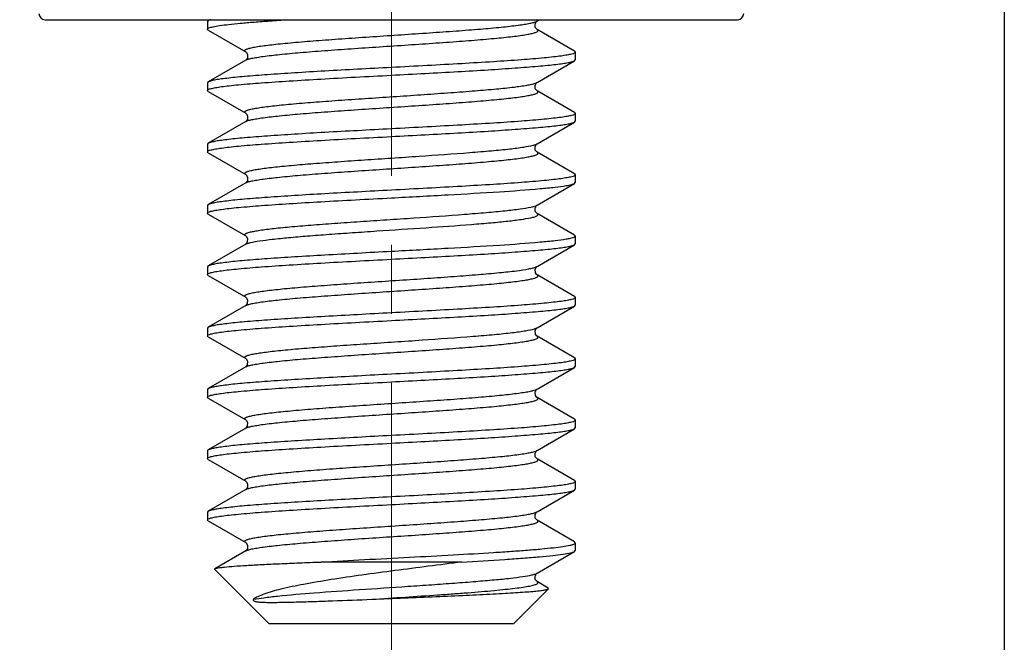
# Model space of a CAD drawing. Units: millimetres. Extents: x 1443 to 2186, y 588 to 1113.
# Drawn here: x 1729 to 1745, y 805 to 815 of the extents above; entities that cross this region are included whole.
import ezdxf

# ---------------------------------------------------------------- set-up
doc = ezdxf.new("R2010")
doc.units = ezdxf.units.MM
doc.header["$LTSCALE"] = 3
doc.header["$PDMODE"] = 3
doc.header["$PDSIZE"] = 8
doc.linetypes.add('CENTER', pattern=[0.6, 0.375, -0.075, 0.075, -0.075])
doc.layers.get('0').update_dxf_attribs({"linetype": 'CONTINUOUS', "lineweight": 30})
doc.layers.get('Defpoints').update_dxf_attribs({"linetype": 'CONTINUOUS'})
doc.layers.add('Cen', color=1, linetype='CENTER', lineweight=15)
doc.layers.add('Dim', color=3, linetype='CONTINUOUS', lineweight=15)
doc.styles.add('Romans字体', font='romans.shx', dxfattribs={"width": 0.75})
doc.dimstyles.new('01', dxfattribs={"dimtxt": 5, "dimasz": 4.5, "dimexe": 1.2, "dimexo": 0.2, "dimgap": 0.5, "dimtad": 1, "dimdsep": 46, "dimtxsty": 'Romans字体', "dimcen": 0, "dimclrd": 1, "dimclre": 6, "dimclrt": 4, "dimazin": 2, "dimtfac": 1, "dimtofl": 0, "dimtmove": 0, "dimatfit": 3, "dimfxl": 1, "dimtolj": 1, "dimtzin": 0, "dimarcsym": 0})

# ---------------------------------------------------------------- blocks, each defined once
blk = doc.blocks.new('*D68')
at = {"layer": 'Defpoints', "color": 0}
for p in [(1579.333, 821.464), (1745.333, 821.464), (1745.333, 794.309)]:
    blk.add_point(p, dxfattribs=at)
at = {"layer": 'Dim', "color": 6, "lineweight": -2}
for p, q in [((1579.333, 821.264), (1579.333, 793.109)), ((1745.333, 821.264), (1745.333, 793.109))]:
    blk.add_line(p, q, dxfattribs=at)
at = {"layer": 'Dim', "color": 1, "lineweight": -2}
blk.add_line((1583.833, 794.309), (1740.833, 794.309), dxfattribs=at)
at = {"layer": 'Dim', "color": 1}
for points in [[(1583.833, 795.059), (1583.833, 793.559), (1579.333, 794.309)], [(1740.833, 795.059), (1740.833, 793.559), (1745.333, 794.309)]]:
    blk.add_solid(points, dxfattribs=at)
at = {"layer": 'Dim', "color": 4, "insert": (1662.333, 797.309), "char_height": 5, "attachment_point": 5, "style": 'Romans字体'}
blk.add_mtext('\\A1;166', dxfattribs=at)

msp = doc.modelspace()

# ---------------------------------------------------------------- linework, layer by layer
for p, q in [((1729.683, 814.906), (1740.983, 814.906)), ((1732.346, 814.891), (1732.333, 814.876)), ((1732.371, 814.906), (1732.346, 814.891)), ((1737.703, 814.879), (1737.709, 814.882)), ((1737.706, 814.88), (1737.709, 814.882)), ((1737.71, 814.882), (1737.75, 814.906)), ((1732.333, 814.876), (1732.333, 814.751)), ((1732.346, 814.737), (1732.333, 814.751)), ((1732.346, 814.737), (1732.957, 814.382)), ((1738.32, 814.391), (1737.71, 814.746)), ((1732.957, 814.246), (1732.346, 813.891)), ((1732.959, 814.247), (1732.957, 814.246)), ((1738.32, 814.391), (1738.333, 814.376)), ((1738.32, 814.237), (1738.333, 814.251)), ((1738.333, 814.376), (1738.333, 814.251)), ((1737.71, 813.882), (1738.32, 814.237)), ((1732.346, 813.891), (1732.333, 813.876)), ((1732.333, 813.876), (1732.333, 813.751)), ((1737.706, 813.88), (1737.709, 813.882)), ((1732.346, 813.737), (1732.333, 813.751)), ((1732.346, 813.737), (1732.957, 813.382)), ((1738.32, 813.391), (1737.71, 813.746)), ((1738.32, 813.391), (1738.333, 813.376)), ((1738.333, 813.376), (1738.333, 813.251)), ((1732.957, 813.246), (1732.346, 812.891)), ((1732.959, 813.247), (1732.957, 813.246)), ((1737.71, 812.882), (1738.32, 813.237)), ((1738.32, 813.237), (1738.333, 813.251)), ((1732.346, 812.891), (1732.333, 812.876)), ((1732.333, 812.876), (1732.333, 812.751)), ((1737.706, 812.88), (1737.709, 812.882)), ((1732.346, 812.737), (1732.333, 812.751)), ((1732.346, 812.737), (1732.957, 812.382)), ((1738.32, 812.391), (1737.71, 812.746)), ((1738.32, 812.391), (1738.333, 812.376)), ((1738.333, 812.376), (1738.333, 812.251)), ((1732.957, 812.246), (1732.346, 811.891)), ((1732.959, 812.247), (1732.957, 812.246)), ((1737.71, 811.882), (1738.32, 812.237)), ((1738.32, 812.237), (1738.333, 812.251)), ((1732.346, 811.891), (1732.333, 811.876)), ((1732.333, 811.876), (1732.333, 811.751)), ((1737.706, 811.88), (1737.709, 811.882)), ((1732.346, 811.737), (1732.333, 811.751)), ((1732.346, 811.737), (1732.957, 811.382)), ((1738.32, 811.391), (1737.71, 811.746)), ((1738.333, 811.376), (1738.333, 811.251)), ((1732.957, 811.246), (1732.346, 810.891)), ((1737.71, 810.882), (1738.32, 811.237)), ((1738.32, 811.237), (1738.333, 811.251)), ((1732.346, 810.891), (1732.333, 810.876)), ((1732.333, 810.876), (1732.333, 810.751)), ((1737.694, 810.875), (1737.709, 810.882)), ((1737.704, 810.878), (1737.709, 810.882)), ((1732.346, 810.737), (1732.333, 810.751)), ((1732.346, 810.737), (1732.957, 810.382)), ((1738.32, 810.391), (1737.71, 810.746)), ((1738.32, 810.391), (1738.333, 810.376)), ((1732.957, 810.246), (1732.346, 809.891)), ((1737.71, 809.882), (1738.32, 810.237)), ((1738.32, 810.237), (1738.333, 810.251)), ((1738.333, 810.376), (1738.333, 810.251)), ((1732.346, 809.891), (1732.333, 809.876)), ((1732.333, 809.876), (1732.333, 809.751)), ((1732.346, 809.737), (1732.333, 809.751)), ((1737.704, 809.878), (1737.709, 809.882)), ((1738.32, 809.391), (1737.71, 809.746)), ((1732.346, 809.737), (1732.957, 809.382)), ((1738.32, 809.391), (1738.333, 809.376)), ((1738.333, 809.376), (1738.333, 809.251)), ((1732.957, 809.246), (1732.346, 808.891)), ((1737.71, 808.882), (1738.32, 809.237)), ((1738.32, 809.237), (1738.333, 809.251)), ((1732.346, 808.891), (1732.333, 808.876)), ((1732.333, 808.876), (1732.333, 808.751)), ((1737.704, 808.878), (1737.709, 808.882)), ((1732.346, 808.737), (1732.333, 808.751)), ((1732.346, 808.737), (1732.957, 808.382)), ((1738.32, 808.391), (1737.71, 808.746)), ((1738.32, 808.391), (1738.333, 808.376)), ((1738.333, 808.376), (1738.333, 808.251)), ((1732.957, 808.246), (1732.346, 807.891)), ((1737.71, 807.882), (1738.32, 808.237)), ((1738.32, 808.237), (1738.333, 808.251)), ((1732.333, 807.876), (1732.333, 807.751)), ((1737.706, 807.88), (1737.709, 807.882)), ((1732.346, 807.737), (1732.333, 807.751)), ((1732.346, 807.737), (1732.957, 807.382)), ((1738.32, 807.391), (1737.71, 807.746)), ((1738.32, 807.391), (1738.333, 807.376)), ((1738.333, 807.376), (1738.333, 807.251)), ((1732.957, 807.246), (1732.346, 806.891)), ((1732.959, 807.247), (1732.957, 807.246)), ((1737.71, 806.882), (1738.32, 807.237)), ((1738.32, 807.237), (1738.333, 807.251)), ((1732.346, 806.891), (1732.333, 806.876)), ((1732.333, 806.876), (1732.333, 806.751)), ((1737.706, 806.88), (1737.709, 806.882)), ((1732.346, 806.737), (1732.333, 806.751)), ((1732.346, 806.737), (1732.957, 806.382)), ((1738.32, 806.391), (1737.71, 806.746)), ((1738.333, 806.376), (1738.32, 806.391)), ((1738.333, 806.376), (1738.333, 806.251)), ((1732.957, 806.246), (1732.455, 805.955)), ((1732.959, 806.247), (1732.957, 806.246)), ((1737.71, 805.882), (1738.32, 806.237)), ((1738.32, 806.237), (1738.333, 806.251)), ((1736.481, 806.064), (1734.185, 806.064)), ((1732.452, 805.945), (1732.455, 805.955)), ((1733.333, 805.064), (1732.452, 805.945)), ((1737.706, 805.88), (1737.709, 805.882)), ((1737.893, 805.639), (1737.71, 805.746)), ((1737.897, 805.628), (1737.333, 805.064)), ((1737.897, 805.628), (1737.893, 805.639)), ((1733.333, 805.064), (1737.333, 805.064))]:
    msp.add_line(p, q)
for points in [[(1737.679, 814.839), (1737.702, 814.876), (1737.706, 814.88)], [(1737.71, 814.746), (1737.704, 814.75), (1737.682, 814.781), (1737.679, 814.839)], [(1732.957, 814.382), (1732.964, 814.376), (1732.987, 814.339), (1732.984, 814.281), (1732.962, 814.25), (1732.959, 814.247)], [(1737.679, 813.839), (1737.702, 813.876), (1737.706, 813.88)], [(1737.71, 813.746), (1737.704, 813.75), (1737.682, 813.781), (1737.679, 813.839)], [(1732.957, 813.382), (1732.964, 813.376), (1732.987, 813.339), (1732.984, 813.281), (1732.962, 813.25), (1732.959, 813.247)], [(1737.679, 812.839), (1737.702, 812.876), (1737.706, 812.88)], [(1737.71, 812.746), (1737.704, 812.75), (1737.682, 812.781), (1737.679, 812.839)], [(1732.957, 812.382), (1732.964, 812.376), (1732.987, 812.339), (1732.984, 812.281), (1732.962, 812.25), (1732.959, 812.247)], [(1737.679, 811.839), (1737.702, 811.876), (1737.706, 811.88)], [(1737.71, 811.746), (1737.704, 811.75), (1737.682, 811.781), (1737.679, 811.839)], [(1732.957, 811.382), (1732.965, 811.375), (1732.988, 811.337), (1732.983, 811.279), (1732.961, 811.249), (1732.957, 811.246)], [(1737.679, 810.837), (1737.701, 810.875), (1737.704, 810.878)], [(1737.71, 810.746), (1737.705, 810.749), (1737.683, 810.779), (1737.679, 810.837)], [(1732.957, 810.382), (1732.965, 810.375), (1732.988, 810.337), (1732.983, 810.279), (1732.961, 810.249), (1732.957, 810.246)], [(1737.679, 809.837), (1737.701, 809.875), (1737.704, 809.878)], [(1737.71, 809.746), (1737.705, 809.749), (1737.683, 809.779), (1737.679, 809.837)], [(1732.957, 809.382), (1732.965, 809.375), (1732.988, 809.337), (1732.983, 809.279), (1732.961, 809.249), (1732.957, 809.246)], [(1737.679, 808.837), (1737.701, 808.875), (1737.704, 808.878)], [(1737.71, 808.746), (1737.705, 808.749), (1737.683, 808.779), (1737.679, 808.837)], [(1732.957, 808.382), (1732.965, 808.375), (1732.988, 808.337), (1732.983, 808.279), (1732.961, 808.249), (1732.957, 808.246)], [(1737.679, 807.839), (1737.702, 807.876), (1737.706, 807.88)], [(1737.71, 807.746), (1737.704, 807.75), (1737.682, 807.781), (1737.679, 807.839)], [(1732.957, 807.382), (1732.964, 807.376), (1732.987, 807.339), (1732.984, 807.281), (1732.962, 807.25), (1732.959, 807.247)], [(1737.679, 806.839), (1737.702, 806.876), (1737.706, 806.88)], [(1737.71, 806.746), (1737.704, 806.75), (1737.682, 806.781), (1737.679, 806.839)], [(1732.957, 806.382), (1732.964, 806.376), (1732.987, 806.339), (1732.984, 806.281), (1732.962, 806.25), (1732.959, 806.247)], [(1737.679, 805.839), (1737.702, 805.876), (1737.706, 805.88)], [(1737.71, 805.746), (1737.704, 805.75), (1737.682, 805.781), (1737.679, 805.839)]]:
    msp.add_lwpolyline(points)
for centre, radius, start, end in [((1729.683, 815.006), 0.1, 180, 270), ((1740.983, 815.006), 0.1, 270, 0), ((1737.664, 811.961), 0.0915, 298.4233, 300.0026), ((1737.661, 808.965), 0.0959, 297.4926, 299.9927), ((1737.664, 807.961), 0.0915, 298.4246, 300.0238), ((1737.663, 806.962), 0.0918, 298.3744, 300.0181), ((1737.663, 805.962), 0.0921, 298.3238, 300.0149)]:
    msp.add_arc(centre, radius, start, end)
for points, knots in [([(1732.333, 814.751), (1732.333, 814.755), (1732.34, 814.764), (1732.37, 814.778), (1732.435, 814.794), (1732.543, 814.812), (1732.692, 814.831), (1732.881, 814.85), (1733.105, 814.869), (1733.362, 814.888), (1733.543, 814.9), (1733.639, 814.906)], [0, 0, 0, 0, 0.008409, 0.022884, 0.074752, 0.158183, 0.272434, 0.415971, 0.586786, 0.782407, 1, 1, 1, 1]), ([(1732.384, 814.906), (1732.38, 814.905), (1732.367, 814.901), (1732.354, 814.896), (1732.346, 814.891)], [0, 0, 0, 0, 0.305327, 1, 1, 1, 1]), ([(1732.957, 814.382), (1732.95, 814.386), (1732.94, 814.392), (1732.941, 814.407), (1732.949, 814.415), (1732.962, 814.422), (1732.98, 814.43), (1733.003, 814.437), (1733.045, 814.448), (1733.112, 814.462), (1733.207, 814.477), (1733.322, 814.492), (1733.456, 814.507), (1733.608, 814.523), (1733.842, 814.544), (1734.167, 814.57), (1734.587, 814.6), (1735.035, 814.631), (1735.495, 814.661), (1735.948, 814.692), (1736.378, 814.722), (1736.769, 814.752), (1737.105, 814.782), (1737.345, 814.808), (1737.501, 814.83), (1737.587, 814.845), (1737.653, 814.86), (1737.689, 814.872), (1737.703, 814.879)], [0, 0, 0, 0, 0.004526, 0.006142, 0.00824, 0.011231, 0.015254, 0.020359, 0.026564, 0.042266, 0.062275, 0.086437, 0.114533, 0.146314, 0.18148, 0.260631, 0.349021, 0.443325, 0.539989, 0.635371, 0.725875, 0.808095, 0.878945, 0.935785, 0.95828, 0.976556, 0.990472, 1, 1, 1, 1]), ([(1732.957, 814.246), (1732.968, 814.253), (1733.002, 814.264), (1733.062, 814.279), (1733.145, 814.294), (1733.296, 814.316), (1733.532, 814.343), (1733.865, 814.373), (1734.254, 814.403), (1734.685, 814.434), (1735.141, 814.465), (1735.604, 814.495), (1736.056, 814.526), (1736.481, 814.556), (1736.81, 814.583), (1737.047, 814.604), (1737.201, 814.62), (1737.338, 814.635), (1737.455, 814.65), (1737.551, 814.666), (1737.618, 814.679), (1737.661, 814.69), (1737.685, 814.698), (1737.704, 814.705), (1737.716, 814.713), (1737.725, 814.721), (1737.726, 814.735), (1737.716, 814.742), (1737.71, 814.746)], [0, 0, 0, 0, 0.008561, 0.021557, 0.038986, 0.060726, 0.116355, 0.186408, 0.268242, 0.358739, 0.454443, 0.551693, 0.646769, 0.736035, 0.816084, 0.851684, 0.88387, 0.912346, 0.936841, 0.957143, 0.97308, 0.979383, 0.984573, 0.988664, 0.991703, 0.993832, 0.995461, 1, 1, 1, 1]), ([(1738.333, 814.376), (1738.333, 814.369), (1738.31, 814.354), (1738.268, 814.343), (1738.195, 814.327), (1738.096, 814.312), (1737.97, 814.297), (1737.754, 814.275), (1737.427, 814.248), (1736.978, 814.218), (1736.466, 814.188), (1735.911, 814.157), (1735.528, 814.137), (1735.333, 814.126)], [0, 0, 0, 0, 0.007051, 0.022263, 0.04652, 0.079773, 0.121791, 0.172187, 0.296191, 0.447115, 0.61921, 0.805885, 1, 1, 1, 1]), ([(1735.333, 814.126), (1735.149, 814.117), (1734.788, 814.097), (1734.261, 814.069), (1733.771, 814.04), (1733.334, 814.011), (1733.01, 813.986), (1732.789, 813.966), (1732.654, 813.951), (1732.543, 813.937), (1732.455, 813.923), (1732.391, 813.909), (1732.357, 813.898), (1732.346, 813.891)], [0, 0, 0, 0, 0.184091, 0.361948, 0.527491, 0.675112, 0.799811, 0.852226, 0.897414, 0.935014, 0.964729, 0.986391, 1, 1, 1, 1]), ([(1735.333, 814.001), (1735.517, 814.011), (1735.878, 814.03), (1736.405, 814.059), (1736.895, 814.088), (1737.332, 814.117), (1737.656, 814.142), (1737.877, 814.162), (1738.012, 814.177), (1738.123, 814.191), (1738.211, 814.205), (1738.275, 814.219), (1738.309, 814.23), (1738.32, 814.237)], [0, 0, 0, 0, 0.184089, 0.361939, 0.527473, 0.67509, 0.799796, 0.852216, 0.897408, 0.935011, 0.964728, 0.98639, 1, 1, 1, 1]), ([(1732.333, 813.751), (1732.333, 813.759), (1732.356, 813.773), (1732.398, 813.785), (1732.471, 813.801), (1732.57, 813.816), (1732.696, 813.831), (1732.912, 813.853), (1733.239, 813.879), (1733.688, 813.91), (1734.2, 813.94), (1734.755, 813.971), (1735.138, 813.991), (1735.333, 814.001)], [0, 0, 0, 0, 0.007048, 0.022256, 0.04651, 0.079761, 0.121778, 0.172173, 0.296176, 0.447095, 0.619189, 0.805878, 1, 1, 1, 1]), ([(1732.957, 813.382), (1732.95, 813.386), (1732.94, 813.392), (1732.941, 813.406), (1732.949, 813.414), (1732.96, 813.421), (1732.978, 813.429), (1733, 813.436), (1733.04, 813.447), (1733.103, 813.46), (1733.195, 813.475), (1733.305, 813.49), (1733.435, 813.505), (1733.581, 813.52), (1733.807, 813.541), (1734.122, 813.567), (1734.529, 813.596), (1734.967, 813.626), (1735.417, 813.656), (1735.864, 813.686), (1736.292, 813.716), (1736.685, 813.746), (1737.029, 813.775), (1737.311, 813.804), (1737.503, 813.83), (1737.617, 813.852), (1737.661, 813.863), (1737.679, 813.869)], [0, 0, 0, 0, 0.004497, 0.006086, 0.008108, 0.010974, 0.014832, 0.019736, 0.025704, 0.040824, 0.060127, 0.083467, 0.110645, 0.141429, 0.175538, 0.252491, 0.338731, 0.431135, 0.526349, 0.62092, 0.711416, 0.794555, 0.867332, 0.927128, 0.971831, 0.988036, 1, 1, 1, 1]), ([(1737.679, 813.869), (1737.682, 813.87), (1737.692, 813.874), (1737.703, 813.878), (1737.709, 813.882)], [0, 0, 0, 0, 0.29136, 1, 1, 1, 1]), ([(1732.957, 813.246), (1732.968, 813.253), (1733.002, 813.264), (1733.062, 813.279), (1733.145, 813.294), (1733.296, 813.316), (1733.532, 813.343), (1733.865, 813.373), (1734.254, 813.403), (1734.685, 813.434), (1735.141, 813.465), (1735.604, 813.495), (1736.056, 813.526), (1736.481, 813.556), (1736.81, 813.583), (1737.047, 813.604), (1737.201, 813.62), (1737.338, 813.635), (1737.455, 813.65), (1737.551, 813.666), (1737.618, 813.679), (1737.661, 813.69), (1737.685, 813.698), (1737.704, 813.705), (1737.716, 813.713), (1737.725, 813.721), (1737.726, 813.735), (1737.716, 813.742), (1737.71, 813.746)], [0, 0, 0, 0, 0.00856, 0.021558, 0.038984, 0.060727, 0.116355, 0.186409, 0.268241, 0.358738, 0.454441, 0.551691, 0.646767, 0.736034, 0.816082, 0.85168, 0.883868, 0.912342, 0.936839, 0.95714, 0.973077, 0.979382, 0.984571, 0.98866, 0.991699, 0.99383, 0.995458, 1, 1, 1, 1]), ([(1738.333, 813.376), (1738.333, 813.369), (1738.31, 813.354), (1738.268, 813.343), (1738.195, 813.327), (1738.096, 813.312), (1737.97, 813.297), (1737.754, 813.275), (1737.427, 813.248), (1736.979, 813.218), (1736.466, 813.188), (1735.911, 813.157), (1735.528, 813.137), (1735.333, 813.126)], [0, 0, 0, 0, 0.007048, 0.022256, 0.04651, 0.079761, 0.121777, 0.172172, 0.296175, 0.447094, 0.619189, 0.805878, 1, 1, 1, 1]), ([(1735.333, 813.126), (1735.149, 813.117), (1734.788, 813.097), (1734.261, 813.069), (1733.771, 813.04), (1733.334, 813.011), (1733.01, 812.986), (1732.789, 812.966), (1732.654, 812.951), (1732.543, 812.937), (1732.455, 812.923), (1732.391, 812.909), (1732.357, 812.898), (1732.346, 812.891)], [0, 0, 0, 0, 0.184089, 0.361939, 0.527472, 0.675089, 0.799796, 0.852215, 0.897408, 0.935011, 0.964728, 0.98639, 1, 1, 1, 1]), ([(1735.333, 813.001), (1735.517, 813.011), (1735.878, 813.03), (1736.405, 813.059), (1736.895, 813.088), (1737.332, 813.117), (1737.656, 813.142), (1737.877, 813.162), (1738.012, 813.177), (1738.123, 813.191), (1738.211, 813.205), (1738.275, 813.219), (1738.309, 813.23), (1738.32, 813.237)], [0, 0, 0, 0, 0.184091, 0.361948, 0.527491, 0.675113, 0.799812, 0.852226, 0.897414, 0.935014, 0.964729, 0.986391, 1, 1, 1, 1]), ([(1732.333, 812.751), (1732.333, 812.759), (1732.356, 812.773), (1732.398, 812.785), (1732.472, 812.801), (1732.57, 812.816), (1732.696, 812.831), (1732.912, 812.853), (1733.239, 812.879), (1733.688, 812.91), (1734.2, 812.94), (1734.755, 812.971), (1735.138, 812.991), (1735.333, 813.001)], [0, 0, 0, 0, 0.007051, 0.022263, 0.04652, 0.079774, 0.121791, 0.172187, 0.296191, 0.447115, 0.619211, 0.805886, 1, 1, 1, 1]), ([(1732.957, 812.382), (1732.95, 812.386), (1732.941, 812.392), (1732.941, 812.406), (1732.948, 812.413), (1732.959, 812.421), (1732.975, 812.428), (1732.997, 812.435), (1733.035, 812.446), (1733.096, 812.459), (1733.183, 812.473), (1733.289, 812.488), (1733.413, 812.503), (1733.554, 812.517), (1733.772, 812.538), (1734.077, 812.563), (1734.472, 812.592), (1734.898, 812.622), (1735.339, 812.651), (1735.913, 812.689), (1736.456, 812.727), (1736.949, 812.768), (1737.243, 812.796), (1737.47, 812.825), (1737.597, 812.847), (1737.648, 812.86)], [0, 0, 0, 0, 0.004469, 0.006036, 0.007985, 0.010735, 0.01444, 0.019154, 0.024896, 0.039465, 0.0581, 0.08066, 0.106971, 0.136807, 0.169916, 0.244782, 0.328972, 0.419556, 0.513371, 0.607143, 0.781576, 0.856159, 0.918759, 0.967233, 1, 1, 1, 1]), ([(1737.648, 812.86), (1737.654, 812.862), (1737.675, 812.868), (1737.696, 812.875), (1737.709, 812.882)], [0, 0, 0, 0, 0.312314, 1, 1, 1, 1]), ([(1732.957, 812.246), (1732.968, 812.253), (1733.002, 812.264), (1733.062, 812.279), (1733.145, 812.294), (1733.296, 812.316), (1733.532, 812.343), (1733.865, 812.373), (1734.254, 812.403), (1734.685, 812.434), (1735.141, 812.465), (1735.604, 812.495), (1736.056, 812.526), (1736.481, 812.556), (1736.81, 812.583), (1737.047, 812.604), (1737.201, 812.62), (1737.338, 812.635), (1737.455, 812.65), (1737.551, 812.666), (1737.618, 812.679), (1737.661, 812.69), (1737.685, 812.698), (1737.704, 812.705), (1737.716, 812.713), (1737.725, 812.721), (1737.726, 812.735), (1737.716, 812.742), (1737.71, 812.746)], [0, 0, 0, 0, 0.008563, 0.021558, 0.038987, 0.060728, 0.116357, 0.186411, 0.268244, 0.35874, 0.454442, 0.551692, 0.646768, 0.736035, 0.816084, 0.851681, 0.883871, 0.912343, 0.936842, 0.95714, 0.97308, 0.979383, 0.98457, 0.988661, 0.991702, 0.993832, 0.99546, 1, 1, 1, 1]), ([(1738.333, 812.376), (1738.333, 812.369), (1738.31, 812.354), (1738.268, 812.343), (1738.195, 812.327), (1738.096, 812.312), (1737.97, 812.297), (1737.754, 812.275), (1737.427, 812.248), (1736.979, 812.218), (1736.466, 812.188), (1735.911, 812.157), (1735.528, 812.137), (1735.333, 812.126)], [0, 0, 0, 0, 0.00705, 0.02226, 0.046515, 0.079767, 0.12178, 0.172172, 0.296165, 0.447085, 0.619187, 0.80588, 1, 1, 1, 1]), ([(1735.333, 812.001), (1735.642, 812.018), (1736.23, 812.049), (1737.039, 812.096), (1737.621, 812.137), (1737.985, 812.173), (1738.126, 812.191), (1738.186, 812.201)], [0, 0, 0, 0, 0.324516, 0.617364, 0.850005, 0.93643, 1, 1, 1, 1]), ([(1738.186, 812.201), (1738.215, 812.206), (1738.26, 812.215), (1738.305, 812.228), (1738.32, 812.237)], [0, 0, 0, 0, 0.625613, 1, 1, 1, 1]), ([(1732.333, 811.751), (1732.333, 811.759), (1732.356, 811.773), (1732.398, 811.785), (1732.472, 811.801), (1732.57, 811.816), (1732.696, 811.831), (1732.912, 811.853), (1733.239, 811.879), (1733.687, 811.91), (1734.2, 811.94), (1734.755, 811.971), (1735.138, 811.991), (1735.333, 812.001)], [0, 0, 0, 0, 0.007051, 0.022262, 0.046517, 0.079768, 0.12178, 0.172169, 0.296163, 0.447084, 0.619186, 0.805879, 1, 1, 1, 1]), ([(1735.333, 812.126), (1735.149, 812.117), (1734.788, 812.097), (1734.261, 812.069), (1733.771, 812.04), (1733.334, 812.011), (1733.01, 811.986), (1732.789, 811.966), (1732.654, 811.951), (1732.543, 811.937), (1732.455, 811.923), (1732.391, 811.909), (1732.357, 811.898), (1732.346, 811.891)], [0, 0, 0, 0, 0.184089, 0.361931, 0.527469, 0.675092, 0.7998, 0.852219, 0.897411, 0.935013, 0.964729, 0.98639, 1, 1, 1, 1]), ([(1732.957, 811.382), (1732.95, 811.386), (1732.941, 811.392), (1732.941, 811.405), (1732.947, 811.413), (1732.958, 811.42), (1732.973, 811.427), (1732.993, 811.434), (1733.03, 811.445), (1733.088, 811.457), (1733.171, 811.471), (1733.273, 811.486), (1733.393, 811.5), (1733.528, 811.515), (1733.738, 811.535), (1734.032, 811.56), (1734.416, 811.588), (1734.83, 811.617), (1735.261, 811.646), (1735.828, 811.683), (1736.369, 811.721), (1736.866, 811.761), (1737.17, 811.789), (1737.412, 811.817), (1737.551, 811.838), (1737.608, 811.851)], [0, 0, 0, 0, 0.004448, 0.005997, 0.00788, 0.010523, 0.014082, 0.018615, 0.024141, 0.038192, 0.056191, 0.078014, 0.103501, 0.13244, 0.1646, 0.237481, 0.319718, 0.408558, 0.501022, 0.594006, 0.769138, 0.845417, 0.910675, 0.962764, 1, 1, 1, 1]), ([(1737.608, 811.851), (1737.628, 811.855), (1737.662, 811.863), (1737.695, 811.874), (1737.707, 811.881)], [0, 0, 0, 0, 0.597497, 1, 1, 1, 1]), ([(1732.957, 811.246), (1732.966, 811.251), (1732.993, 811.261), (1733.068, 811.281), (1733.203, 811.304), (1733.409, 811.33), (1733.67, 811.356), (1733.979, 811.382), (1734.326, 811.409), (1734.703, 811.435), (1735.231, 811.471), (1735.879, 811.513), (1736.501, 811.557), (1736.945, 811.594), (1737.215, 811.62), (1737.431, 811.646), (1737.556, 811.666), (1737.608, 811.677)], [0, 0, 0, 0, 0.007373, 0.018149, 0.049929, 0.094739, 0.15138, 0.218271, 0.293519, 0.374984, 0.460342, 0.63295, 0.791779, 0.860289, 0.918859, 0.965861, 1, 1, 1, 1]), ([(1737.608, 811.677), (1737.63, 811.682), (1737.66, 811.689), (1737.695, 811.702), (1737.712, 811.71), (1737.723, 811.718), (1737.728, 811.734), (1737.716, 811.742), (1737.71, 811.746)], [0, 0, 0, 0, 0.437709, 0.59528, 0.712951, 0.794228, 0.851274, 1, 1, 1, 1]), ([(1738.333, 811.376), (1738.333, 811.371), (1738.319, 811.359), (1738.291, 811.349), (1738.244, 811.337), (1738.208, 811.33), (1738.186, 811.326)], [0, 0, 0, 0, 0.0981, 0.289739, 0.590005, 1, 1, 1, 1]), ([(1738.32, 811.391), (1738.322, 811.39), (1738.328, 811.387), (1738.333, 811.381), (1738.333, 811.376)], [0, 0, 0, 0, 0.336669, 1, 1, 1, 1]), ([(1738.186, 811.326), (1738.126, 811.316), (1737.985, 811.298), (1737.621, 811.262), (1737.039, 811.221), (1736.23, 811.174), (1735.642, 811.143), (1735.333, 811.126)], [0, 0, 0, 0, 0.06357, 0.149995, 0.382636, 0.675484, 1, 1, 1, 1]), ([(1735.333, 811.001), (1735.517, 811.011), (1735.878, 811.03), (1736.405, 811.059), (1736.895, 811.088), (1737.332, 811.117), (1737.656, 811.142), (1737.877, 811.162), (1738.012, 811.177), (1738.123, 811.191), (1738.211, 811.205), (1738.275, 811.219), (1738.309, 811.23), (1738.32, 811.237)], [0, 0, 0, 0, 0.184088, 0.361932, 0.527463, 0.675084, 0.799793, 0.852213, 0.897406, 0.93501, 0.964728, 0.98639, 1, 1, 1, 1]), ([(1735.333, 811.126), (1735.149, 811.117), (1734.788, 811.097), (1734.261, 811.069), (1733.771, 811.04), (1733.334, 811.011), (1733.01, 810.986), (1732.789, 810.966), (1732.654, 810.951), (1732.543, 810.937), (1732.455, 810.923), (1732.391, 810.909), (1732.357, 810.898), (1732.346, 810.891)], [0, 0, 0, 0, 0.184093, 0.361953, 0.527497, 0.675119, 0.799819, 0.852233, 0.897419, 0.935016, 0.96473, 0.98639, 1, 1, 1, 1]), ([(1732.333, 810.751), (1732.333, 810.759), (1732.356, 810.773), (1732.398, 810.785), (1732.471, 810.801), (1732.57, 810.816), (1732.696, 810.831), (1732.912, 810.853), (1733.239, 810.879), (1733.687, 810.91), (1734.2, 810.94), (1734.755, 810.971), (1735.138, 810.991), (1735.333, 811.001)], [0, 0, 0, 0, 0.007048, 0.022256, 0.046509, 0.07976, 0.121775, 0.172168, 0.296165, 0.447086, 0.619187, 0.80588, 1, 1, 1, 1]), ([(1732.957, 810.382), (1732.95, 810.386), (1732.94, 810.392), (1732.941, 810.407), (1732.949, 810.414), (1732.961, 810.422), (1732.979, 810.429), (1733.002, 810.437), (1733.043, 810.448), (1733.108, 810.461), (1733.202, 810.476), (1733.315, 810.491), (1733.448, 810.506), (1733.597, 810.522), (1733.828, 810.543), (1734.149, 810.569), (1734.564, 810.599), (1735.008, 810.629), (1735.464, 810.659), (1735.915, 810.689), (1736.344, 810.72), (1736.736, 810.75), (1737.075, 810.779), (1737.35, 810.809), (1737.533, 810.834), (1737.639, 810.857), (1737.679, 810.868), (1737.694, 810.875)], [0, 0, 0, 0, 0.004514, 0.006119, 0.008186, 0.011126, 0.015082, 0.020104, 0.026214, 0.04168, 0.061401, 0.08523, 0.112952, 0.144328, 0.179064, 0.257324, 0.344842, 0.438376, 0.534455, 0.629512, 0.720017, 0.802616, 0.874252, 0.932293, 0.974654, 0.989494, 1, 1, 1, 1]), ([(1732.957, 810.246), (1732.968, 810.252), (1733.002, 810.264), (1733.062, 810.279), (1733.145, 810.294), (1733.296, 810.316), (1733.532, 810.343), (1733.865, 810.373), (1734.254, 810.403), (1734.685, 810.434), (1735.14, 810.465), (1735.603, 810.495), (1736.056, 810.526), (1736.48, 810.556), (1736.809, 810.583), (1737.047, 810.604), (1737.201, 810.62), (1737.337, 810.635), (1737.454, 810.65), (1737.551, 810.666), (1737.618, 810.679), (1737.661, 810.69), (1737.685, 810.698), (1737.703, 810.705), (1737.716, 810.713), (1737.725, 810.721), (1737.726, 810.735), (1737.716, 810.742), (1737.71, 810.746)], [0, 0, 0, 0, 0.008555, 0.021547, 0.038968, 0.060704, 0.11632, 0.186362, 0.268184, 0.358671, 0.454368, 0.551614, 0.64669, 0.735961, 0.816018, 0.851623, 0.883816, 0.912299, 0.936803, 0.957115, 0.973062, 0.979371, 0.984567, 0.988662, 0.991706, 0.993839, 0.995469, 1, 1, 1, 1]), ([(1738.333, 810.376), (1738.333, 810.369), (1738.31, 810.354), (1738.268, 810.343), (1738.195, 810.327), (1738.096, 810.312), (1737.97, 810.297), (1737.754, 810.275), (1737.427, 810.248), (1736.978, 810.218), (1736.466, 810.188), (1735.911, 810.157), (1735.528, 810.137), (1735.333, 810.126)], [0, 0, 0, 0, 0.00705, 0.022261, 0.046518, 0.079772, 0.12179, 0.172187, 0.296193, 0.447115, 0.619205, 0.805883, 1, 1, 1, 1]), ([(1735.333, 810.001), (1735.517, 810.011), (1735.878, 810.03), (1736.405, 810.059), (1736.895, 810.088), (1737.332, 810.117), (1737.656, 810.142), (1737.877, 810.162), (1738.012, 810.177), (1738.123, 810.191), (1738.211, 810.205), (1738.275, 810.219), (1738.309, 810.23), (1738.32, 810.237)], [0, 0, 0, 0, 0.184088, 0.361941, 0.52748, 0.675098, 0.799801, 0.85222, 0.89741, 0.935013, 0.964729, 0.986391, 1, 1, 1, 1]), ([(1735.333, 810.126), (1735.149, 810.117), (1734.788, 810.097), (1734.261, 810.069), (1733.771, 810.04), (1733.334, 810.011), (1733.01, 809.986), (1732.789, 809.966), (1732.654, 809.951), (1732.543, 809.937), (1732.455, 809.923), (1732.391, 809.909), (1732.357, 809.898), (1732.346, 809.891)], [0, 0, 0, 0, 0.184088, 0.361942, 0.527482, 0.675102, 0.799804, 0.852222, 0.897412, 0.935013, 0.964729, 0.986391, 1, 1, 1, 1]), ([(1732.333, 809.751), (1732.333, 809.759), (1732.356, 809.773), (1732.398, 809.785), (1732.472, 809.801), (1732.57, 809.816), (1732.696, 809.831), (1732.912, 809.853), (1733.239, 809.879), (1733.688, 809.91), (1734.2, 809.94), (1734.755, 809.971), (1735.138, 809.991), (1735.333, 810.001)], [0, 0, 0, 0, 0.007049, 0.022259, 0.046515, 0.079768, 0.121786, 0.172183, 0.296188, 0.44711, 0.6192, 0.805881, 1, 1, 1, 1]), ([(1732.957, 809.382), (1732.95, 809.386), (1732.94, 809.392), (1732.941, 809.406), (1732.948, 809.414), (1732.96, 809.421), (1732.977, 809.428), (1732.999, 809.436), (1733.038, 809.447), (1733.1, 809.46), (1733.19, 809.474), (1733.299, 809.489), (1733.426, 809.504), (1733.57, 809.519), (1733.793, 809.54), (1734.104, 809.565), (1734.506, 809.595), (1734.939, 809.624), (1735.386, 809.654), (1735.963, 809.693), (1736.507, 809.731), (1736.998, 809.772), (1737.285, 809.801), (1737.502, 809.83), (1737.622, 809.852), (1737.667, 809.865)], [0, 0, 0, 0, 0.004485, 0.006065, 0.008057, 0.010876, 0.014671, 0.019499, 0.025375, 0.040271, 0.059303, 0.082326, 0.109152, 0.13955, 0.173253, 0.24936, 0.334769, 0.426436, 0.521085, 0.615336, 0.789304, 0.862818, 0.923754, 0.969985, 1, 1, 1, 1]), ([(1732.957, 809.246), (1732.968, 809.253), (1733.002, 809.264), (1733.062, 809.279), (1733.145, 809.294), (1733.296, 809.316), (1733.532, 809.343), (1733.865, 809.373), (1734.254, 809.403), (1734.685, 809.434), (1735.14, 809.465), (1735.603, 809.495), (1736.056, 809.526), (1736.48, 809.556), (1736.809, 809.583), (1737.047, 809.604), (1737.201, 809.62), (1737.337, 809.635), (1737.454, 809.65), (1737.551, 809.666), (1737.618, 809.679), (1737.661, 809.69), (1737.685, 809.698), (1737.703, 809.705), (1737.716, 809.713), (1737.725, 809.721), (1737.726, 809.735), (1737.716, 809.742), (1737.71, 809.746)], [0, 0, 0, 0, 0.008556, 0.021548, 0.038969, 0.060706, 0.116322, 0.186363, 0.268185, 0.358671, 0.454367, 0.551613, 0.646689, 0.73596, 0.816017, 0.85162, 0.883816, 0.912296, 0.936803, 0.957112, 0.973061, 0.979371, 0.984564, 0.988659, 0.991704, 0.993839, 0.995468, 1, 1, 1, 1]), ([(1737.667, 809.865), (1737.672, 809.867), (1737.686, 809.871), (1737.7, 809.877), (1737.709, 809.882)], [0, 0, 0, 0, 0.300502, 1, 1, 1, 1]), ([(1738.333, 809.376), (1738.333, 809.369), (1738.31, 809.354), (1738.268, 809.343), (1738.195, 809.327), (1738.096, 809.312), (1737.97, 809.297), (1737.754, 809.275), (1737.427, 809.248), (1736.979, 809.218), (1736.466, 809.188), (1735.911, 809.157), (1735.528, 809.137), (1735.333, 809.126)], [0, 0, 0, 0, 0.007048, 0.022256, 0.046509, 0.07976, 0.121775, 0.172169, 0.296168, 0.447087, 0.619187, 0.805879, 1, 1, 1, 1]), ([(1735.333, 809.126), (1735.149, 809.117), (1734.788, 809.097), (1734.261, 809.069), (1733.771, 809.04), (1733.334, 809.011), (1733.01, 808.986), (1732.789, 808.966), (1732.654, 808.951), (1732.543, 808.937), (1732.455, 808.923), (1732.391, 808.909), (1732.357, 808.898), (1732.346, 808.891)], [0, 0, 0, 0, 0.184089, 0.361934, 0.527465, 0.675084, 0.799793, 0.852213, 0.897406, 0.93501, 0.964728, 0.98639, 1, 1, 1, 1]), ([(1735.333, 809.001), (1735.517, 809.011), (1735.878, 809.03), (1736.405, 809.059), (1736.895, 809.088), (1737.332, 809.117), (1737.656, 809.142), (1737.877, 809.162), (1738.012, 809.177), (1738.123, 809.191), (1738.211, 809.205), (1738.275, 809.219), (1738.309, 809.23), (1738.32, 809.237)], [0, 0, 0, 0, 0.184093, 0.361952, 0.527496, 0.675118, 0.799818, 0.852232, 0.897417, 0.935015, 0.96473, 0.98639, 1, 1, 1, 1]), ([(1732.333, 808.751), (1732.333, 808.759), (1732.356, 808.773), (1732.398, 808.785), (1732.472, 808.801), (1732.57, 808.816), (1732.696, 808.831), (1732.912, 808.853), (1733.239, 808.879), (1733.688, 808.91), (1734.2, 808.94), (1734.755, 808.971), (1735.138, 808.991), (1735.333, 809.001)], [0, 0, 0, 0, 0.007058, 0.022281, 0.046543, 0.079802, 0.121821, 0.172219, 0.296221, 0.44714, 0.619231, 0.805899, 1, 1, 1, 1]), ([(1732.957, 808.382), (1732.95, 808.386), (1732.94, 808.392), (1732.941, 808.407), (1732.95, 808.415), (1732.962, 808.422), (1732.98, 808.43), (1733.004, 808.437), (1733.046, 808.449), (1733.113, 808.462), (1733.209, 808.477), (1733.325, 808.492), (1733.46, 808.508), (1733.613, 808.523), (1733.848, 808.544), (1734.175, 808.571), (1734.597, 808.601), (1735.047, 808.632), (1735.508, 808.662), (1735.963, 808.693), (1736.393, 808.723), (1736.783, 808.753), (1737.118, 808.784), (1737.356, 808.81), (1737.51, 808.832), (1737.595, 808.847), (1737.658, 808.862), (1737.693, 808.873), (1737.706, 808.88)], [0, 0, 0, 0, 0.00453, 0.006152, 0.008262, 0.011273, 0.015327, 0.02047, 0.026717, 0.042521, 0.062658, 0.086964, 0.115227, 0.147183, 0.182539, 0.262081, 0.350853, 0.445493, 0.542414, 0.637937, 0.728439, 0.810492, 0.880997, 0.937309, 0.959475, 0.977381, 0.990897, 1, 1, 1, 1]), ([(1732.957, 808.246), (1732.968, 808.253), (1733.002, 808.264), (1733.062, 808.279), (1733.145, 808.294), (1733.296, 808.316), (1733.532, 808.343), (1733.865, 808.373), (1734.254, 808.403), (1734.685, 808.434), (1735.14, 808.465), (1735.603, 808.495), (1736.056, 808.526), (1736.48, 808.556), (1736.809, 808.583), (1737.047, 808.604), (1737.201, 808.62), (1737.337, 808.635), (1737.454, 808.65), (1737.551, 808.666), (1737.618, 808.679), (1737.661, 808.69), (1737.685, 808.698), (1737.703, 808.705), (1737.716, 808.713), (1737.725, 808.721), (1737.726, 808.735), (1737.716, 808.742), (1737.71, 808.746)], [0, 0, 0, 0, 0.008559, 0.021547, 0.038972, 0.060706, 0.116323, 0.186365, 0.268187, 0.358674, 0.45437, 0.551615, 0.646691, 0.735962, 0.816019, 0.851623, 0.883818, 0.912299, 0.936806, 0.957114, 0.973065, 0.979372, 0.984565, 0.988662, 0.991709, 0.993842, 0.995471, 1, 1, 1, 1]), ([(1738.333, 808.376), (1738.333, 808.369), (1738.31, 808.354), (1738.268, 808.343), (1738.195, 808.327), (1738.096, 808.312), (1737.97, 808.297), (1737.754, 808.275), (1737.427, 808.248), (1736.979, 808.218), (1736.466, 808.188), (1735.911, 808.157), (1735.528, 808.137), (1735.333, 808.126)], [0, 0, 0, 0, 0.00705, 0.022261, 0.046516, 0.079767, 0.121778, 0.172168, 0.296162, 0.447082, 0.619185, 0.805879, 1, 1, 1, 1]), ([(1735.333, 808.001), (1735.517, 808.011), (1735.878, 808.03), (1736.405, 808.059), (1736.895, 808.088), (1737.332, 808.117), (1737.656, 808.142), (1737.877, 808.162), (1738.012, 808.177), (1738.123, 808.191), (1738.211, 808.205), (1738.275, 808.219), (1738.309, 808.23), (1738.32, 808.237)], [0, 0, 0, 0, 0.184089, 0.361933, 0.527473, 0.675097, 0.799804, 0.852222, 0.897413, 0.935014, 0.96473, 0.98639, 1, 1, 1, 1]), ([(1732.333, 807.751), (1732.333, 807.759), (1732.356, 807.773), (1732.398, 807.785), (1732.472, 807.801), (1732.57, 807.816), (1732.696, 807.831), (1732.912, 807.853), (1733.239, 807.879), (1733.687, 807.91), (1734.2, 807.94), (1734.755, 807.971), (1735.138, 807.991), (1735.333, 808.001)], [0, 0, 0, 0, 0.00705, 0.022261, 0.046516, 0.079767, 0.12178, 0.17217, 0.296163, 0.447084, 0.619185, 0.805879, 1, 1, 1, 1]), ([(1735.333, 808.126), (1735.149, 808.117), (1734.788, 808.097), (1734.261, 808.069), (1733.771, 808.04), (1733.334, 808.011), (1733.01, 807.986), (1732.789, 807.966), (1732.654, 807.951), (1732.543, 807.937), (1732.455, 807.923), (1732.391, 807.909), (1732.357, 807.898), (1732.346, 807.891)], [0, 0, 0, 0, 0.18409, 0.361936, 0.52748, 0.675104, 0.79981, 0.852226, 0.897417, 0.935014, 0.964731, 0.986389, 1, 1, 1, 1]), ([(1732.346, 807.891), (1732.344, 807.89), (1732.338, 807.887), (1732.333, 807.881), (1732.333, 807.876)], [0, 0, 0, 0, 0.336234, 1, 1, 1, 1]), ([(1732.957, 807.382), (1732.95, 807.386), (1732.94, 807.392), (1732.941, 807.407), (1732.95, 807.415), (1732.962, 807.422), (1732.981, 807.43), (1733.004, 807.438), (1733.047, 807.449), (1733.114, 807.462), (1733.21, 807.477), (1733.326, 807.492), (1733.462, 807.508), (1733.615, 807.523), (1733.851, 807.545), (1734.179, 807.571), (1734.602, 807.601), (1735.053, 807.632), (1735.515, 807.663), (1735.969, 807.693), (1736.4, 807.724), (1736.789, 807.754), (1737.124, 807.784), (1737.361, 807.81), (1737.514, 807.833), (1737.598, 807.848), (1737.66, 807.863), (1737.695, 807.874), (1737.707, 807.881)], [0, 0, 0, 0, 0.004533, 0.006158, 0.008275, 0.011296, 0.015364, 0.020524, 0.026791, 0.042644, 0.062841, 0.087216, 0.115557, 0.147597, 0.183042, 0.26277, 0.351722, 0.446522, 0.543563, 0.639151, 0.729652, 0.811625, 0.881965, 0.938028, 0.960037, 0.977771, 0.991094, 1, 1, 1, 1]), ([(1732.957, 807.246), (1732.968, 807.253), (1733.002, 807.264), (1733.062, 807.279), (1733.145, 807.294), (1733.296, 807.316), (1733.532, 807.343), (1733.865, 807.373), (1734.254, 807.403), (1734.685, 807.434), (1735.141, 807.465), (1735.604, 807.495), (1736.056, 807.526), (1736.481, 807.556), (1736.81, 807.583), (1737.047, 807.604), (1737.201, 807.62), (1737.338, 807.635), (1737.455, 807.65), (1737.551, 807.666), (1737.618, 807.679), (1737.661, 807.69), (1737.685, 807.698), (1737.704, 807.705), (1737.716, 807.713), (1737.725, 807.721), (1737.726, 807.735), (1737.716, 807.742), (1737.71, 807.746)], [0, 0, 0, 0, 0.008563, 0.021558, 0.038987, 0.060728, 0.116357, 0.186411, 0.268244, 0.358741, 0.454444, 0.551693, 0.646769, 0.736036, 0.816085, 0.851684, 0.883872, 0.912346, 0.936843, 0.957143, 0.973083, 0.979384, 0.984573, 0.988664, 0.991705, 0.993834, 0.995462, 1, 1, 1, 1]), ([(1738.333, 807.376), (1738.333, 807.369), (1738.31, 807.354), (1738.268, 807.343), (1738.195, 807.327), (1738.096, 807.312), (1737.97, 807.297), (1737.754, 807.275), (1737.427, 807.248), (1736.978, 807.218), (1736.466, 807.188), (1735.911, 807.157), (1735.528, 807.137), (1735.333, 807.126)], [0, 0, 0, 0, 0.007052, 0.022265, 0.046522, 0.079775, 0.121792, 0.172188, 0.296191, 0.447114, 0.619211, 0.805887, 1, 1, 1, 1]), ([(1735.333, 807.001), (1735.517, 807.011), (1735.878, 807.03), (1736.405, 807.059), (1736.895, 807.088), (1737.332, 807.117), (1737.656, 807.142), (1737.877, 807.162), (1738.012, 807.177), (1738.123, 807.191), (1738.211, 807.205), (1738.275, 807.219), (1738.309, 807.23), (1738.32, 807.237)], [0, 0, 0, 0, 0.184089, 0.361937, 0.527469, 0.675087, 0.799794, 0.852214, 0.897407, 0.93501, 0.964728, 0.98639, 1, 1, 1, 1]), ([(1735.333, 807.126), (1735.149, 807.117), (1734.788, 807.097), (1734.261, 807.069), (1733.771, 807.04), (1733.334, 807.011), (1733.01, 806.986), (1732.789, 806.966), (1732.654, 806.951), (1732.543, 806.937), (1732.455, 806.923), (1732.391, 806.909), (1732.357, 806.898), (1732.346, 806.891)], [0, 0, 0, 0, 0.184092, 0.36195, 0.527493, 0.675116, 0.799814, 0.852228, 0.897415, 0.935014, 0.96473, 0.98639, 1, 1, 1, 1]), ([(1732.333, 806.751), (1732.333, 806.759), (1732.356, 806.773), (1732.398, 806.785), (1732.471, 806.801), (1732.57, 806.816), (1732.696, 806.831), (1732.912, 806.853), (1733.239, 806.879), (1733.688, 806.91), (1734.2, 806.94), (1734.755, 806.971), (1735.138, 806.991), (1735.333, 807.001)], [0, 0, 0, 0, 0.007048, 0.022256, 0.046509, 0.07976, 0.121776, 0.172171, 0.296173, 0.447091, 0.619187, 0.805878, 1, 1, 1, 1]), ([(1732.957, 806.382), (1732.95, 806.386), (1732.94, 806.392), (1732.941, 806.407), (1732.95, 806.415), (1732.962, 806.422), (1732.981, 806.43), (1733.004, 806.438), (1733.047, 806.449), (1733.114, 806.462), (1733.21, 806.477), (1733.326, 806.492), (1733.462, 806.508), (1733.615, 806.523), (1733.851, 806.545), (1734.179, 806.571), (1734.602, 806.601), (1735.053, 806.632), (1735.514, 806.663), (1735.969, 806.693), (1736.399, 806.724), (1736.789, 806.754), (1737.123, 806.784), (1737.361, 806.81), (1737.514, 806.833), (1737.598, 806.848), (1737.66, 806.862), (1737.694, 806.874), (1737.707, 806.881)], [0, 0, 0, 0, 0.004534, 0.006158, 0.008275, 0.011295, 0.015362, 0.020522, 0.026788, 0.042638, 0.062833, 0.087204, 0.115541, 0.147576, 0.183017, 0.262735, 0.351679, 0.44647, 0.543505, 0.639091, 0.729591, 0.811569, 0.881917, 0.937992, 0.96001, 0.977751, 0.991084, 1, 1, 1, 1]), ([(1732.957, 806.246), (1732.968, 806.253), (1733.002, 806.264), (1733.062, 806.279), (1733.145, 806.294), (1733.296, 806.316), (1733.532, 806.343), (1733.865, 806.373), (1734.254, 806.403), (1734.685, 806.434), (1735.141, 806.465), (1735.604, 806.495), (1736.056, 806.526), (1736.481, 806.556), (1736.81, 806.583), (1737.047, 806.604), (1737.201, 806.62), (1737.338, 806.635), (1737.455, 806.65), (1737.551, 806.666), (1737.618, 806.679), (1737.661, 806.69), (1737.685, 806.698), (1737.704, 806.705), (1737.716, 806.713), (1737.725, 806.721), (1737.726, 806.735), (1737.716, 806.742), (1737.71, 806.746)], [0, 0, 0, 0, 0.008562, 0.021558, 0.038986, 0.060728, 0.116357, 0.18641, 0.268243, 0.35874, 0.454443, 0.551692, 0.646768, 0.736035, 0.816085, 0.851682, 0.883871, 0.912344, 0.936843, 0.957141, 0.973082, 0.979384, 0.984571, 0.988662, 0.991704, 0.993833, 0.995461, 1, 1, 1, 1]), ([(1734.185, 806.064), (1734.421, 806.077), (1734.902, 806.104), (1735.621, 806.142), (1736.324, 806.179), (1736.879, 806.212), (1737.283, 806.239), (1737.545, 806.258), (1737.774, 806.277), (1737.966, 806.296), (1738.119, 806.315), (1738.229, 806.333), (1738.295, 806.35), (1738.326, 806.364), (1738.333, 806.373), (1738.333, 806.376)], [0, 0, 0, 0, 0.170036, 0.34637, 0.518498, 0.676118, 0.746497, 0.809828, 0.865166, 0.91169, 0.948736, 0.975793, 0.992609, 0.997294, 1, 1, 1, 1]), ([(1736.481, 806.064), (1736.715, 806.077), (1737.05, 806.097), (1737.472, 806.127), (1737.734, 806.148), (1737.951, 806.169), (1738.12, 806.19), (1738.23, 806.208), (1738.291, 806.224), (1738.312, 806.232), (1738.32, 806.237)], [0, 0, 0, 0, 0.379857, 0.543869, 0.686548, 0.805285, 0.897971, 0.963071, 0.985024, 1, 1, 1, 1]), ([(1732.455, 805.955), (1732.461, 805.958), (1732.478, 805.963), (1732.511, 805.97), (1732.557, 805.976), (1732.644, 805.986), (1732.784, 805.998), (1732.988, 806.011), (1733.235, 806.024), (1733.522, 806.038), (1733.843, 806.051), (1734.068, 806.06), (1734.185, 806.064)], [0, 0, 0, 0, 0.011582, 0.03073, 0.057496, 0.091798, 0.182346, 0.30066, 0.444481, 0.611075, 0.797421, 1, 1, 1, 1]), ([(1736.481, 806.064), (1736.118, 806.017), (1735.575, 805.949), (1734.865, 805.854), (1734.368, 805.781), (1733.926, 805.707), (1733.558, 805.632), (1733.307, 805.564), (1733.16, 805.504), (1733.106, 805.473), (1733.085, 805.456)], [0, 0, 0, 0, 0.317437, 0.473951, 0.621024, 0.75254, 0.862637, 0.946187, 0.976876, 1, 1, 1, 1]), ([(1733.085, 805.456), (1733.141, 805.467), (1733.271, 805.486), (1733.601, 805.524), (1734.12, 805.567), (1734.829, 805.617), (1735.469, 805.659), (1735.988, 805.694), (1736.357, 805.721), (1736.697, 805.747), (1737, 805.773), (1737.257, 805.798), (1737.46, 805.824), (1737.594, 805.846), (1737.669, 805.865), (1737.697, 805.875), (1737.707, 805.881)], [0, 0, 0, 0, 0.036438, 0.085201, 0.21415, 0.372882, 0.544007, 0.628345, 0.708747, 0.782993, 0.849039, 0.905079, 0.949596, 0.981437, 0.99238, 1, 1, 1, 1]), ([(1735.016, 805.456), (1735.197, 805.468), (1735.554, 805.492), (1735.996, 805.522), (1736.337, 805.546), (1736.576, 805.564), (1736.798, 805.582), (1737.002, 805.6), (1737.184, 805.618), (1737.342, 805.635), (1737.474, 805.653), (1737.568, 805.669), (1737.628, 805.681), (1737.662, 805.69), (1737.689, 805.699), (1737.71, 805.708), (1737.734, 805.727), (1737.716, 805.742), (1737.71, 805.746)], [0, 0, 0, 0, 0.197183, 0.390157, 0.481966, 0.56907, 0.650348, 0.724761, 0.791371, 0.849324, 0.897915, 0.936552, 0.952015, 0.96486, 0.975085, 0.98275, 0.991307, 1, 1, 1, 1]), ([(1735.016, 805.456), (1735.191, 805.464), (1735.54, 805.478), (1736.053, 805.5), (1736.537, 805.521), (1736.912, 805.539), (1737.181, 805.554), (1737.354, 805.564), (1737.505, 805.575), (1737.633, 805.585), (1737.736, 805.595), (1737.814, 805.605), (1737.862, 805.614), (1737.887, 805.622), (1737.895, 805.626), (1737.897, 805.628)], [0, 0, 0, 0, 0.182229, 0.36267, 0.532889, 0.685092, 0.752285, 0.812539, 0.865219, 0.90978, 0.945776, 0.972882, 0.990903, 0.996525, 1, 1, 1, 1]), ([(1733.085, 805.456), (1733.083, 805.454), (1733.079, 805.45), (1733.077, 805.439), (1733.088, 805.431), (1733.099, 805.426), (1733.112, 805.422), (1733.128, 805.419), (1733.146, 805.416), (1733.17, 805.413), (1733.201, 805.41), (1733.24, 805.408), (1733.296, 805.407), (1733.371, 805.406), (1733.468, 805.407), (1733.615, 805.409), (1733.819, 805.414), (1734.086, 805.422), (1734.488, 805.435), (1734.801, 805.447), (1735.016, 805.456)], [0, 0, 0, 0, 0.005121, 0.008139, 0.015813, 0.022168, 0.027423, 0.037037, 0.046294, 0.055526, 0.074381, 0.094086, 0.11482, 0.15964, 0.20907, 0.263095, 0.384275, 0.521256, 0.671497, 1, 1, 1, 1])]:
    msp.add_open_spline(points, degree=3, knots=knots)
at = {"layer": 'Cen', "ltscale": 5}
msp.add_line((1735.333, 803.359), (1735.333, 841.597), dxfattribs=at)

# ---------------------------------------------------------------- dimensions: what is measured, and where the dimension line sits
at = {"layer": 'Dim'}
dim = msp.add_linear_dim(base=(1745.333, 794.309), p1=(1579.333, 821.464), p2=(1745.333, 821.464), text='166', dimstyle='01', dxfattribs=at)
dim.commit()
dim.dimension.update_dxf_attribs({"geometry": '*D68', "text_midpoint": (1662.333, 794.309), "dimtype": 160})

doc.saveas('drawing.dxf')
